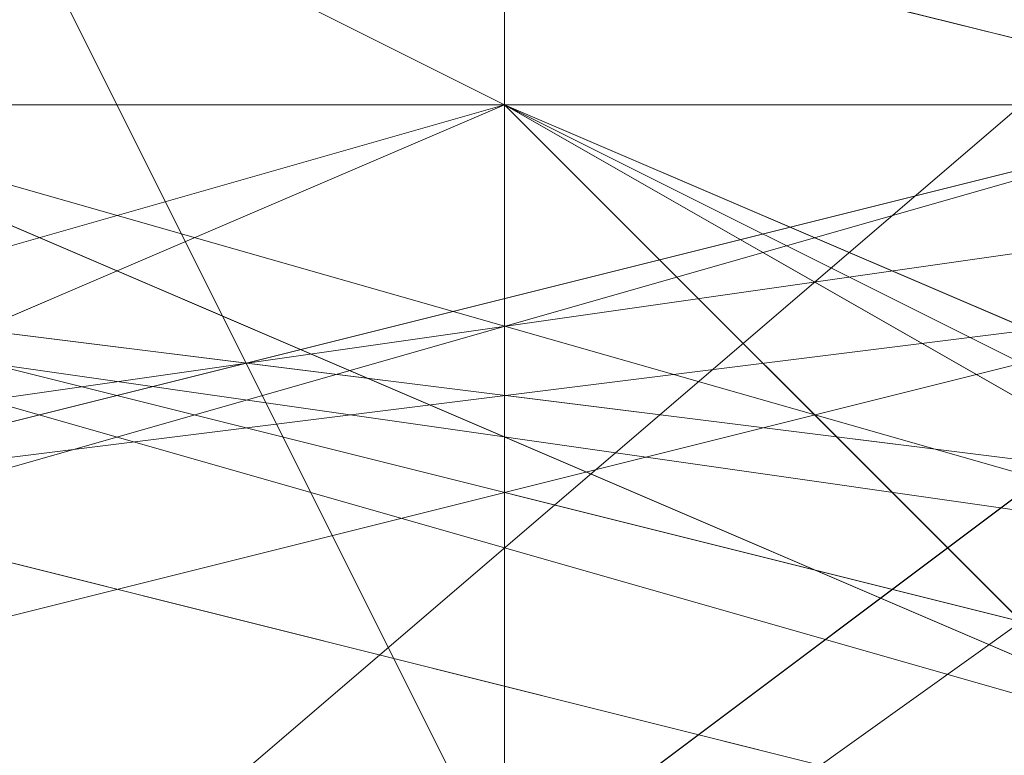
# Model space of a CAD drawing. Units: millimetres. Extents: x -1422 to 4247, y -1258 to 1992.
# Drawn here: x 827 to 827, y 371 to 371 of the extents above; entities that cross this region are included whole.
import ezdxf

# ---------------------------------------------------------------- set-up
doc = ezdxf.new("R2010")
doc.units = ezdxf.units.MM
doc.layers.add('stål', color=253, linetype='Continuous', lineweight=9)
doc.layers.add('taifun', color=250, linetype='Continuous', lineweight=9)

msp = doc.modelspace()

# ---------------------------------------------------------------- linework, layer by layer
at = {"layer": 'stål', "flags": 128}
for points in [[(832.9871, 374.82381), (826.94653, 376.83734), (826.94653, 375.32719), (826.94653, 371.80352), (826.94653, 366.76971), (826.94653, 361.7359), (826.94653, 358.21224), (826.94653, 356.70209), (832.9871, 358.71562), (832.9871, 360.22576), (832.9871, 363.24605), (832.9871, 367.2731), (832.9871, 371.80352), (832.9871, 374.32043), (832.9871, 374.82381), (832.9871, 372.81029), (832.9871, 369.28662), (829.46344, 372.81029), (824.42963, 372.81029), (820.90596, 369.28662), (820.90596, 373.31367), (820.90596, 374.82381)], [(832.9871, 358.71562), (832.9871, 360.22576), (832.9871, 364.75619), (829.46344, 360.72914), (824.42963, 360.72914), (820.90596, 364.75619), (820.90596, 360.72914), (820.90596, 358.71562), (820.90596, 359.219), (820.90596, 362.23928), (820.90596, 366.26633), (820.90596, 370.29338), (820.90596, 373.81705), (820.90596, 374.82381), (826.94653, 376.83734), (826.94653, 375.83057), (826.94653, 373.31367), (826.94653, 371.80352), (826.94653, 370.79676)], [(820.90596, 374.82381), (826.94653, 376.83734), (826.94653, 375.32719), (826.94653, 371.80352), (826.94653, 366.76971), (826.94653, 361.7359), (826.94653, 358.21224), (826.94653, 356.70209), (820.90596, 358.71562), (820.90596, 360.22576), (820.90596, 363.24605), (820.90596, 367.2731), (820.90596, 371.80352), (820.90596, 374.32043), (820.90596, 374.82381), (820.90596, 372.81029), (820.90596, 369.28662), (824.42963, 372.81029), (829.46344, 372.81029), (832.9871, 369.28662), (832.9871, 373.31367), (832.9871, 374.82381)], [(820.90596, 358.71562), (820.90596, 360.22576), (820.90596, 364.75619), (824.42963, 360.72914), (829.46344, 360.72914), (832.9871, 364.75619), (832.9871, 360.72914), (832.9871, 358.71562), (832.9871, 359.219), (832.9871, 362.23928), (832.9871, 366.26633), (832.9871, 370.29338), (832.9871, 373.81705), (832.9871, 374.82381), (826.94653, 376.83734), (826.94653, 375.83057), (826.94653, 373.31367), (826.94653, 371.80352), (826.94653, 370.79676)], [(826.94653, 360.72914), (826.94653, 362.74267), (826.94653, 364.75619), (826.94653, 366.76971), (826.94653, 368.78324), (826.94653, 370.79676), (826.94653, 372.81029), (826.94653, 374.32043), (826.94653, 375.32719), (826.94653, 376.33395), (827.44991, 376.33395), (827.44991, 375.32719), (827.44991, 374.32043), (827.44991, 372.81029), (827.44991, 370.79676), (827.44991, 368.78324), (827.44991, 366.76971), (827.44991, 364.75619), (827.44991, 362.74267), (827.44991, 360.72914)], [(826.94653, 375.83057), (826.94653, 374.82381), (826.94653, 374.32043), (826.94653, 372.81029), (826.94653, 371.80352), (826.94653, 370.29338), (826.94653, 368.27986), (826.94653, 366.76971), (826.94653, 365.25957), (826.94653, 363.74943), (826.94653, 362.23928), (826.94653, 360.72914)], [(822.91948, 368.27986), (823.92624, 367.77648), (825.43639, 367.77648), (825.93977, 367.77648), (826.44315, 367.77648), (826.44315, 368.27986), (826.94653, 368.78324), (826.94653, 370.29338), (826.94653, 370.79676), (826.44315, 371.80352), (826.44315, 372.81029), (825.93977, 373.31367), (825.43639, 373.81705), (824.93301, 374.32043), (824.42963, 374.32043), (823.92624, 374.32043), (822.91948, 374.82381)], [(825.43639, 373.81705), (825.93977, 373.31367), (826.44315, 372.81029), (826.44315, 372.30691), (826.94653, 371.80352), (826.94653, 371.30014), (827.44991, 370.79676), (827.95329, 370.29338), (828.45667, 369.79), (828.96006, 369.28662), (829.46344, 368.78324), (829.46344, 368.27986), (829.96682, 367.77648), (830.4702, 367.2731), (830.97358, 366.26633), (831.47696, 365.76295), (831.47696, 365.25957), (831.98034, 365.25957), (832.48372, 364.75619), (832.48372, 364.25281), (832.9871, 364.25281), (832.9871, 363.74943)], [(828.45667, 369.79), (827.95329, 370.29338), (827.44991, 370.79676), (826.94653, 371.30014), (826.94653, 371.80352), (826.44315, 372.30691), (825.93977, 372.81029), (825.93977, 373.31367), (825.43639, 373.81705), (825.93977, 373.31367), (825.93977, 372.81029), (826.44315, 372.81029), (826.44315, 372.30691), (826.94653, 371.80352), (827.44991, 371.30014), (827.95329, 370.79676), (828.45667, 369.79)], [(827.95329, 369.79), (827.44991, 370.79676), (826.94653, 371.30014), (826.94653, 371.80352), (826.44315, 372.30691), (825.93977, 372.81029), (825.93977, 373.31367), (825.43639, 373.31367), (825.43639, 373.81705), (825.43639, 373.31367), (825.93977, 373.31367), (825.93977, 372.81029), (826.44315, 372.30691), (826.94653, 371.80352), (827.44991, 371.30014), (827.44991, 370.79676), (827.95329, 369.79)], [(822.4161, 364.75619), (825.43639, 362.23928), (829.46344, 362.74267), (831.47696, 365.76295), (830.4702, 369.79), (826.94653, 371.80352), (823.42286, 370.29338), (821.91272, 366.76971), (823.42286, 363.24605), (827.44991, 361.7359), (830.97358, 363.74943), (831.47696, 367.77648), (828.96006, 371.30014), (824.93301, 371.30014), (821.91272, 368.78324)], [(821.91272, 364.75619), (824.93301, 362.23928), (828.96006, 362.23928), (831.47696, 365.76295), (830.97358, 369.79), (827.44991, 371.80352), (823.42286, 370.79676), (821.91272, 366.76971), (823.42286, 363.24605), (826.94653, 361.7359), (830.4702, 363.74943), (831.47696, 367.77648), (829.46344, 370.79676), (825.43639, 371.80352), (822.4161, 369.28662)], [(822.4161, 369.28662), (825.43639, 371.80352), (829.46344, 370.79676), (831.47696, 367.77648), (830.4702, 363.74943), (826.94653, 361.7359), (823.42286, 363.24605), (821.91272, 366.76971), (823.42286, 370.79676), (827.44991, 371.80352), (830.97358, 369.79), (831.47696, 365.76295), (828.96006, 362.23928), (824.93301, 362.23928), (821.91272, 364.75619)], [(821.91272, 368.78324), (824.93301, 371.30014), (828.96006, 371.30014), (831.47696, 367.77648), (830.97358, 363.74943), (827.44991, 361.7359), (823.42286, 363.24605), (821.91272, 366.76971), (823.42286, 370.29338), (826.94653, 371.80352), (830.4702, 369.79), (831.47696, 365.76295), (829.46344, 362.74267), (825.43639, 362.23928), (822.4161, 364.75619)], [(821.91272, 368.78324), (824.93301, 371.30014), (828.96006, 371.30014), (831.47696, 367.77648), (830.97358, 363.74943), (827.44991, 361.7359), (823.42286, 363.24605), (821.91272, 366.76971), (823.42286, 370.29338), (826.94653, 371.80352), (830.4702, 369.79), (831.47696, 365.76295), (829.46344, 362.74267), (825.43639, 362.23928), (822.4161, 364.75619)], [(822.4161, 369.28662), (825.43639, 371.80352), (829.46344, 370.79676), (831.47696, 367.77648), (830.4702, 363.74943), (826.94653, 361.7359), (823.42286, 363.24605), (821.91272, 366.76971), (823.42286, 370.79676), (827.44991, 371.80352), (830.97358, 369.79), (831.47696, 365.76295), (828.96006, 362.23928), (824.93301, 362.23928), (821.91272, 364.75619)], [(821.91272, 364.75619), (824.93301, 362.23928), (828.96006, 362.23928), (831.47696, 365.76295), (830.97358, 369.79), (827.44991, 371.80352), (823.42286, 370.79676), (821.91272, 366.76971), (823.42286, 363.24605), (826.94653, 361.7359), (830.4702, 363.74943), (831.47696, 367.77648), (829.46344, 370.79676), (825.43639, 371.80352), (822.4161, 369.28662)], [(822.4161, 364.75619), (825.43639, 362.23928), (829.46344, 362.74267), (831.47696, 365.76295), (830.4702, 369.79), (826.94653, 371.80352), (823.42286, 370.29338), (821.91272, 366.76971), (823.42286, 363.24605), (827.44991, 361.7359), (830.97358, 363.74943), (831.47696, 367.77648), (828.96006, 371.30014), (824.93301, 371.30014), (821.91272, 368.78324)], [(821.91272, 368.78324), (824.93301, 371.30014), (828.96006, 371.30014), (831.47696, 368.27986), (830.97358, 364.25281), (827.44991, 361.7359), (823.42286, 362.74267), (821.91272, 366.76971), (823.42286, 370.29338), (826.94653, 371.80352), (830.4702, 369.79), (831.47696, 365.76295), (829.46344, 362.74267), (825.43639, 362.23928), (822.4161, 364.75619)], [(821.91272, 368.78324), (824.93301, 371.30014), (828.96006, 371.30014), (831.47696, 368.27986), (830.97358, 364.25281), (827.44991, 361.7359), (823.42286, 362.74267), (821.91272, 366.76971), (823.42286, 370.29338), (826.94653, 371.80352), (830.4702, 369.79), (831.47696, 366.26633), (829.46344, 362.74267), (825.43639, 362.23928), (822.4161, 364.75619)], [(821.91272, 368.78324), (824.93301, 371.30014), (828.96006, 371.30014), (831.47696, 368.27986), (830.97358, 364.25281), (827.44991, 361.7359), (823.42286, 362.74267), (821.91272, 366.76971), (823.42286, 370.29338), (826.94653, 371.80352), (830.4702, 369.79), (831.47696, 366.26633), (829.46344, 362.74267), (825.43639, 361.7359), (822.4161, 364.25281)], [(822.4161, 369.28662), (825.43639, 371.80352), (829.46344, 370.79676), (831.47696, 367.77648), (830.4702, 363.74943), (826.94653, 361.7359), (823.42286, 363.24605), (821.91272, 367.2731), (823.42286, 370.79676), (827.44991, 371.80352), (830.97358, 369.28662), (831.47696, 365.76295), (828.96006, 362.23928), (824.93301, 362.23928), (821.91272, 365.25957)], [(822.4161, 369.28662), (825.43639, 371.80352), (829.46344, 370.79676), (831.47696, 367.77648), (830.4702, 363.74943), (826.94653, 361.7359), (823.42286, 363.24605), (821.91272, 367.2731), (823.42286, 370.79676), (827.44991, 371.80352), (830.97358, 369.79), (831.47696, 365.76295), (828.96006, 362.23928), (824.93301, 362.23928), (821.91272, 364.75619)], [(822.4161, 369.28662), (825.43639, 371.80352), (829.46344, 370.79676), (831.47696, 367.77648), (830.4702, 363.74943), (826.94653, 361.7359), (823.42286, 363.24605), (821.91272, 366.76971), (823.42286, 370.79676), (827.44991, 371.80352), (830.97358, 369.79), (831.47696, 365.76295), (828.96006, 362.23928), (824.93301, 362.23928), (821.91272, 364.75619)], [(821.91272, 368.78324), (824.93301, 371.30014), (828.96006, 371.30014), (831.47696, 367.77648), (830.97358, 363.74943), (827.44991, 361.7359), (823.42286, 363.24605), (821.91272, 366.76971), (823.42286, 370.29338), (826.94653, 371.80352), (830.4702, 369.79), (831.47696, 365.76295), (829.46344, 362.74267), (825.43639, 362.23928), (822.4161, 364.75619)], [(821.91272, 368.78324), (824.93301, 371.30014), (828.96006, 371.30014), (831.47696, 367.77648), (830.97358, 363.74943), (827.44991, 361.7359), (823.42286, 363.24605), (821.91272, 366.76971), (823.42286, 370.29338), (823.42286, 370.29338), (826.94653, 371.80352), (830.4702, 369.79), (831.47696, 365.76295), (829.46344, 362.74267), (825.43639, 362.23928), (822.4161, 364.75619)], [(822.91948, 363.24605), (826.94653, 361.7359), (830.4702, 363.74943), (831.47696, 367.2731), (829.46344, 370.79676), (825.43639, 371.80352), (822.4161, 369.28662)], [(822.4161, 369.28662), (825.43639, 371.80352), (829.46344, 370.79676), (831.47696, 367.2731), (830.4702, 363.74943), (826.94653, 361.7359), (822.91948, 363.24605)], [(822.4161, 369.28662), (825.43639, 371.80352), (829.46344, 370.79676), (831.47696, 367.2731), (830.4702, 363.74943), (826.94653, 361.7359), (822.91948, 363.24605)], [(822.91948, 363.24605), (826.94653, 361.7359), (830.4702, 363.74943), (831.47696, 367.2731), (829.46344, 370.79676), (825.43639, 371.80352), (822.4161, 369.28662)], [(822.4161, 369.28662), (825.43639, 371.80352), (829.46344, 370.79676), (831.47696, 367.2731), (830.4702, 363.74943), (826.94653, 361.7359), (822.91948, 363.24605)], [(822.4161, 369.28662), (825.43639, 371.80352), (829.46344, 370.79676), (831.47696, 367.2731), (830.4702, 363.74943), (826.94653, 361.7359), (822.91948, 363.24605)], [(822.4161, 369.28662), (825.43639, 371.80352), (829.46344, 370.79676), (831.47696, 367.2731), (830.4702, 363.74943), (826.94653, 361.7359), (822.91948, 363.24605)], [(830.97358, 363.74943), (830.97358, 367.2731), (830.97358, 370.29338), (830.97358, 371.30014), (821.40934, 371.30014), (821.40934, 370.29338), (821.40934, 367.2731), (821.40934, 363.74943), (821.40934, 362.74267)], [(821.91272, 362.23928), (821.91272, 363.74943), (821.91272, 366.76971), (821.91272, 369.79), (821.91272, 371.30014), (831.98034, 371.30014)], [(821.91272, 365.76295), (824.42963, 362.74267), (828.45667, 362.23928), (831.47696, 364.75619), (831.47696, 368.78324), (828.45667, 371.30014), (824.42963, 371.30014), (821.91272, 367.77648)], [(821.91272, 365.76295), (823.92624, 362.74267), (827.95329, 362.23928), (830.97358, 364.75619), (831.47696, 368.78324), (828.45667, 371.30014), (824.42963, 371.30014), (821.91272, 368.27986)], [(821.91272, 366.26633), (823.92624, 362.74267), (827.95329, 361.7359), (830.97358, 364.25281), (831.47696, 368.27986), (828.45667, 371.30014), (824.42963, 371.30014), (821.91272, 368.27986)], [(821.91272, 366.26633), (823.92624, 362.74267), (827.95329, 361.7359), (830.97358, 364.25281), (831.47696, 368.27986), (828.96006, 371.30014), (824.93301, 371.30014), (821.91272, 368.27986)], [(821.91272, 366.26633), (823.42286, 362.74267), (827.44991, 361.7359), (830.97358, 364.25281), (831.47696, 368.27986), (828.96006, 371.30014), (824.93301, 371.30014), (821.91272, 368.78324)], [(821.91272, 368.78324), (824.93301, 371.30014), (828.96006, 371.30014), (831.47696, 368.27986), (830.97358, 364.25281), (827.44991, 361.7359), (823.42286, 362.74267), (821.91272, 366.26633)], [(821.91272, 368.27986), (824.93301, 371.30014), (828.96006, 371.30014), (831.47696, 368.27986), (830.97358, 364.25281), (827.95329, 361.7359), (823.92624, 362.74267), (821.91272, 366.26633)], [(821.91272, 368.27986), (824.42963, 371.30014), (828.45667, 371.30014), (831.47696, 368.27986), (830.97358, 364.25281), (827.95329, 361.7359), (823.92624, 362.74267), (821.91272, 366.26633)], [(821.91272, 368.27986), (824.42963, 371.30014), (828.45667, 371.30014), (831.47696, 368.78324), (830.97358, 364.75619), (827.95329, 362.23928), (823.92624, 362.74267), (821.91272, 365.76295)], [(821.91272, 367.77648), (824.42963, 371.30014), (828.45667, 371.30014), (831.47696, 368.78324), (831.47696, 364.75619), (828.45667, 362.23928), (824.42963, 362.74267), (821.91272, 365.76295)], [(821.91272, 368.78324), (824.93301, 371.30014), (828.96006, 371.30014), (831.47696, 368.27986), (830.97358, 364.25281), (827.44991, 361.7359), (823.42286, 362.74267), (821.91272, 366.26633)], [(821.91272, 368.27986), (824.93301, 371.30014), (828.96006, 371.30014), (831.47696, 368.27986), (830.97358, 364.25281), (827.95329, 361.7359), (823.92624, 362.74267), (821.91272, 366.26633)], [(821.91272, 368.27986), (824.42963, 371.30014), (828.45667, 371.30014), (831.47696, 368.27986), (830.97358, 364.25281), (827.95329, 361.7359), (823.92624, 362.74267), (821.91272, 366.26633)], [(821.91272, 368.27986), (824.42963, 371.30014), (828.45667, 371.30014), (831.47696, 368.78324), (830.97358, 364.75619), (827.95329, 362.23928), (823.92624, 362.74267), (821.91272, 365.76295)], [(821.91272, 367.77648), (824.42963, 371.30014), (828.45667, 371.30014), (831.47696, 368.78324), (831.47696, 364.75619), (828.45667, 362.23928), (824.42963, 362.74267), (821.91272, 365.76295)], [(821.91272, 365.76295), (824.42963, 362.74267), (828.45667, 362.23928), (831.47696, 364.75619), (831.47696, 368.78324), (828.45667, 371.30014), (824.42963, 371.30014), (821.91272, 367.77648)], [(821.91272, 365.76295), (823.92624, 362.74267), (827.95329, 362.23928), (830.97358, 364.75619), (831.47696, 368.78324), (828.45667, 371.30014), (824.42963, 371.30014), (821.91272, 368.27986)], [(821.91272, 366.26633), (823.92624, 362.74267), (827.95329, 361.7359), (830.97358, 364.25281), (831.47696, 368.27986), (828.45667, 371.30014), (824.42963, 371.30014), (821.91272, 368.27986)], [(821.91272, 366.26633), (823.92624, 362.74267), (827.95329, 361.7359), (830.97358, 364.25281), (831.47696, 368.27986), (828.96006, 371.30014), (824.93301, 371.30014), (821.91272, 368.27986)], [(821.91272, 366.26633), (823.42286, 362.74267), (827.44991, 361.7359), (830.97358, 364.25281), (831.47696, 368.27986), (828.96006, 371.30014), (824.93301, 371.30014), (821.91272, 368.78324)], [(821.91272, 368.78324), (824.93301, 371.30014), (828.96006, 371.30014), (831.47696, 368.27986), (830.97358, 364.25281), (827.44991, 361.7359), (823.42286, 362.74267), (821.91272, 366.26633)], [(821.91272, 368.27986), (824.93301, 371.30014), (828.96006, 371.30014), (831.47696, 368.27986), (830.97358, 364.25281), (827.44991, 361.7359), (823.92624, 362.74267), (821.91272, 366.26633)], [(821.91272, 368.27986), (824.93301, 371.30014), (828.96006, 371.30014), (831.47696, 368.27986), (830.97358, 364.25281), (827.44991, 361.7359), (823.92624, 362.74267), (821.91272, 366.26633)], [(821.91272, 368.27986), (824.93301, 371.30014), (828.96006, 371.30014), (831.47696, 368.27986), (830.97358, 364.25281), (827.95329, 361.7359), (823.92624, 362.74267), (821.91272, 366.26633)], [(821.91272, 368.27986), (824.93301, 371.30014), (828.96006, 371.30014), (831.47696, 368.27986), (830.97358, 364.25281), (827.95329, 361.7359), (823.92624, 362.74267), (821.91272, 366.26633)], [(821.91272, 368.27986), (824.42963, 371.30014), (828.96006, 371.30014), (831.47696, 368.27986), (830.97358, 364.25281), (827.95329, 361.7359), (823.92624, 362.74267), (821.91272, 366.26633)], [(821.91272, 368.27986), (824.42963, 371.30014), (828.45667, 371.30014), (831.47696, 368.27986), (830.97358, 364.25281), (827.95329, 361.7359), (823.92624, 362.74267), (821.91272, 366.26633)], [(821.91272, 368.27986), (824.42963, 371.30014), (828.45667, 371.30014), (831.47696, 368.27986), (830.97358, 364.25281), (827.95329, 361.7359), (823.92624, 362.74267), (821.91272, 366.26633)], [(821.91272, 368.27986), (824.42963, 371.30014), (828.45667, 371.30014), (831.47696, 368.78324), (830.97358, 364.75619), (827.95329, 361.7359), (823.92624, 362.74267), (821.91272, 366.26633)], [(821.91272, 368.27986), (824.42963, 371.30014), (828.45667, 371.30014), (831.47696, 368.78324), (830.97358, 364.75619), (827.95329, 362.23928), (823.92624, 362.74267), (821.91272, 366.26633)], [(821.91272, 368.27986), (824.42963, 371.30014), (828.45667, 371.30014), (831.47696, 368.78324), (830.97358, 364.75619), (827.95329, 362.23928), (823.92624, 362.74267), (821.91272, 365.76295)], [(821.91272, 368.27986), (824.42963, 371.30014), (828.45667, 371.30014), (831.47696, 368.78324), (831.47696, 364.75619), (827.95329, 362.23928), (823.92624, 362.74267), (821.91272, 365.76295)], [(821.91272, 367.77648), (824.42963, 371.30014), (828.45667, 371.30014), (831.47696, 368.78324), (831.47696, 364.75619), (827.95329, 362.23928), (823.92624, 362.74267), (821.91272, 365.76295)], [(821.91272, 362.23928), (821.91272, 363.74943), (821.91272, 366.76971), (821.91272, 369.79), (821.91272, 371.30014), (831.98034, 371.30014)], [(822.4161, 367.77648), (823.42286, 370.29338), (827.44991, 371.30014), (830.4702, 369.28662), (830.97358, 365.25957), (828.45667, 362.74267), (824.42963, 362.74267), (822.4161, 365.76295), (823.42286, 369.79), (826.94653, 371.30014), (830.4702, 369.79), (830.97358, 365.76295), (828.96006, 362.74267), (824.93301, 362.74267), (822.4161, 365.76295)], [(822.91948, 369.28662), (826.44315, 371.30014), (829.96682, 369.79), (830.97358, 366.26633), (829.46344, 363.24605), (825.43639, 362.74267), (822.4161, 365.25957)], [(822.4161, 368.27986), (825.43639, 371.30014), (828.96006, 370.79676), (830.97358, 367.2731), (829.96682, 363.74943), (826.44315, 362.23928), (822.91948, 364.25281)], [(822.4161, 367.2731), (823.92624, 370.29338), (827.95329, 371.30014), (830.97358, 368.78324)], [(822.4161, 366.76971), (823.92624, 370.29338), (827.44991, 371.30014), (830.4702, 369.28662)], [(822.91948, 369.28662), (826.44315, 371.30014), (829.96682, 369.79), (830.97358, 366.26633), (828.96006, 363.24605), (825.43639, 362.74267), (822.4161, 365.25957)], [(822.4161, 368.78324), (825.43639, 371.30014), (829.46344, 370.79676), (830.97358, 367.2731), (829.96682, 363.74943), (826.44315, 362.23928), (822.91948, 364.25281)], [(822.4161, 367.2731), (823.92624, 370.29338), (827.95329, 371.30014), (830.97358, 368.78324)], [(822.4161, 366.76971), (823.92624, 370.29338), (827.44991, 371.30014), (830.4702, 369.28662)], [(822.91948, 369.28662), (826.44315, 371.30014), (829.96682, 369.79), (830.97358, 366.26633), (828.96006, 362.74267), (825.43639, 362.74267), (822.4161, 365.25957)], [(822.4161, 368.78324), (825.43639, 371.30014), (829.46344, 370.29338), (831.47696, 367.2731), (829.96682, 363.74943), (826.44315, 362.23928), (822.91948, 364.25281)], [(822.4161, 367.2731), (824.42963, 370.79676), (827.95329, 371.30014), (830.97358, 368.78324)], [(822.4161, 366.76971), (823.92624, 370.29338), (827.44991, 371.30014), (830.4702, 368.78324)], [(822.4161, 367.2731), (824.42963, 370.79676), (827.95329, 371.30014), (830.97358, 368.27986)], [(822.4161, 366.76971), (823.92624, 370.29338), (827.44991, 371.30014), (830.4702, 368.78324)], [(822.91948, 369.28662), (826.44315, 371.30014), (829.96682, 370.29338), (831.47696, 366.26633), (829.46344, 363.24605), (825.43639, 362.23928), (822.4161, 364.75619)], [(822.4161, 368.27986), (825.43639, 371.30014), (828.96006, 370.79676), (830.97358, 367.2731), (829.96682, 363.74943), (826.44315, 362.23928), (822.91948, 364.25281)], [(822.4161, 367.2731), (824.42963, 370.79676), (828.45667, 371.30014), (830.97358, 368.27986)], [(822.4161, 366.76971), (823.92624, 370.29338), (827.95329, 371.30014), (830.97358, 368.78324)], [(822.4161, 366.26633), (823.42286, 370.29338), (827.44991, 371.30014), (830.4702, 369.28662)], [(822.91948, 369.28662), (826.44315, 371.30014), (829.96682, 369.79), (830.97358, 366.26633), (829.46344, 363.24605), (825.43639, 362.74267), (822.4161, 365.25957)], [(822.4161, 368.27986), (825.43639, 371.30014), (828.96006, 370.79676), (830.97358, 367.2731), (829.96682, 363.74943), (826.44315, 362.23928), (822.91948, 364.25281)], [(822.4161, 367.2731), (823.92624, 370.29338), (827.95329, 371.30014), (830.97358, 368.78324)], [(822.4161, 366.76971), (823.92624, 370.29338), (827.44991, 371.30014), (830.4702, 369.28662)], [(822.91948, 369.28662), (826.44315, 371.30014), (829.96682, 369.79), (830.97358, 366.26633), (828.96006, 363.24605), (825.43639, 362.74267), (822.4161, 365.25957)], [(822.4161, 368.78324), (825.43639, 371.30014), (829.46344, 370.79676), (830.97358, 367.2731), (829.96682, 363.74943), (826.44315, 362.23928), (822.91948, 364.25281)], [(822.4161, 367.2731), (823.92624, 370.29338), (827.95329, 371.30014), (830.97358, 368.78324)], [(822.4161, 366.76971), (823.92624, 370.29338), (827.44991, 371.30014), (830.4702, 369.28662)], [(822.91948, 369.28662), (826.44315, 371.30014), (829.96682, 369.79), (830.97358, 366.26633), (828.96006, 362.74267), (825.43639, 362.74267), (822.4161, 365.25957)], [(822.4161, 368.78324), (825.43639, 371.30014), (829.46344, 370.29338), (830.97358, 367.2731), (829.96682, 363.74943), (826.44315, 362.23928), (822.91948, 364.25281)], [(822.4161, 367.2731), (824.42963, 370.79676), (827.95329, 371.30014), (830.97358, 368.78324)], [(822.4161, 366.76971), (823.92624, 370.29338), (827.44991, 371.30014), (830.4702, 368.78324)], [(822.4161, 367.2731), (824.42963, 370.79676), (827.95329, 371.30014), (830.97358, 368.27986)], [(822.4161, 366.76971), (823.92624, 370.29338), (827.44991, 371.30014), (830.4702, 368.78324)], [(822.91948, 369.28662), (826.44315, 371.30014), (829.96682, 370.29338), (831.47696, 366.26633), (829.46344, 363.24605), (825.43639, 362.23928), (822.4161, 364.75619)], [(822.4161, 368.27986), (825.43639, 371.30014), (828.96006, 370.79676), (830.97358, 367.2731), (829.96682, 363.74943), (826.44315, 362.23928), (822.91948, 364.25281)], [(822.4161, 367.2731), (824.42963, 370.79676), (828.45667, 371.30014), (830.97358, 368.27986)], [(822.4161, 366.76971), (823.92624, 370.29338), (827.95329, 371.30014), (830.97358, 368.78324)], [(822.4161, 366.26633), (823.42286, 370.29338), (827.44991, 371.30014), (830.4702, 369.28662)], [(822.91948, 369.28662), (826.44315, 371.30014), (829.96682, 369.79), (830.97358, 366.26633), (829.46344, 363.24605), (825.43639, 362.74267), (822.4161, 365.25957)], [(822.91948, 364.25281), (826.44315, 362.23928), (829.96682, 363.74943), (830.97358, 367.2731), (828.96006, 370.79676), (825.43639, 371.30014), (822.4161, 368.27986)], [(822.4161, 365.25957), (825.43639, 362.74267), (828.96006, 362.74267), (830.97358, 366.26633), (829.96682, 369.79), (826.44315, 371.30014), (822.91948, 369.79)], [(830.4702, 369.28662), (827.44991, 371.30014), (823.92624, 370.29338), (822.4161, 366.76971)], [(830.97358, 368.78324), (827.95329, 371.30014), (823.92624, 370.29338), (822.4161, 367.2731)], [(822.91948, 364.25281), (826.44315, 362.23928), (829.96682, 363.74943), (830.97358, 367.2731), (829.46344, 370.79676), (825.43639, 371.30014), (822.4161, 368.78324)], [(822.4161, 365.25957), (825.43639, 362.74267), (829.46344, 363.24605), (830.97358, 366.26633), (829.96682, 369.79), (826.44315, 371.30014), (822.91948, 369.28662)], [(830.4702, 369.28662), (827.44991, 371.30014), (823.42286, 370.29338), (822.4161, 366.26633)], [(830.97358, 368.78324), (827.95329, 371.30014), (823.92624, 370.29338), (822.4161, 366.76971)], [(830.97358, 368.27986), (827.95329, 371.30014), (824.42963, 370.79676), (822.4161, 367.2731)], [(822.91948, 364.25281), (826.44315, 362.23928), (829.96682, 363.74943), (830.97358, 367.2731), (828.96006, 370.79676), (825.43639, 371.30014), (822.4161, 368.27986)], [(822.4161, 365.25957), (825.43639, 362.74267), (828.96006, 362.74267), (830.97358, 366.26633), (829.96682, 369.79), (826.44315, 371.30014), (822.91948, 369.79)], [(830.4702, 369.28662), (827.44991, 371.30014), (823.92624, 370.29338), (822.4161, 366.76971)], [(830.97358, 368.78324), (827.95329, 371.30014), (823.92624, 370.29338), (822.4161, 367.2731)], [(822.91948, 364.25281), (826.44315, 362.23928), (829.96682, 363.74943), (830.97358, 367.2731), (829.46344, 370.79676), (825.43639, 371.30014), (822.4161, 368.78324)], [(822.4161, 365.25957), (825.43639, 362.74267), (829.46344, 363.24605), (830.97358, 366.26633), (829.96682, 369.79), (826.44315, 371.30014), (822.91948, 369.28662)], [(830.4702, 369.28662), (827.44991, 371.30014), (823.42286, 370.29338), (822.4161, 366.26633)], [(830.97358, 368.78324), (827.95329, 371.30014), (823.92624, 370.29338), (822.4161, 366.76971)], [(830.97358, 368.27986), (827.95329, 371.30014), (824.42963, 370.79676), (822.4161, 367.2731)], [(822.91948, 364.25281), (826.44315, 362.23928), (829.96682, 363.74943), (830.97358, 367.2731), (828.96006, 370.79676), (825.43639, 371.30014), (822.4161, 368.27986)], [(822.4161, 365.25957), (825.43639, 362.74267), (828.96006, 362.74267), (830.97358, 366.26633), (829.96682, 369.79), (826.44315, 371.30014), (822.91948, 369.79)], [(830.4702, 369.28662), (827.44991, 371.30014), (823.92624, 370.29338), (822.4161, 366.76971)], [(830.97358, 368.78324), (827.95329, 371.30014), (823.92624, 370.29338), (822.4161, 367.2731)], [(822.91948, 364.25281), (826.44315, 362.23928), (829.96682, 363.74943), (830.97358, 367.2731), (829.46344, 370.79676), (825.43639, 371.30014), (822.4161, 368.78324)], [(822.4161, 365.25957), (825.43639, 362.74267), (829.46344, 363.24605), (830.97358, 366.26633), (829.96682, 369.79), (826.44315, 371.30014), (822.91948, 369.28662)], [(830.4702, 369.28662), (827.44991, 371.30014), (823.42286, 370.29338), (822.4161, 366.26633)], [(830.97358, 368.78324), (827.95329, 371.30014), (823.92624, 370.29338), (822.4161, 366.76971)], [(830.97358, 368.27986), (827.95329, 371.30014), (824.42963, 370.79676), (822.4161, 367.2731)], [(822.91948, 364.25281), (826.44315, 362.23928), (829.96682, 363.74943), (830.97358, 367.2731), (828.96006, 370.79676), (825.43639, 371.30014), (822.4161, 368.27986)], [(822.4161, 365.25957), (825.43639, 362.74267), (828.96006, 362.74267), (830.97358, 366.26633), (829.96682, 369.79), (826.44315, 371.30014), (822.91948, 369.79)], [(830.4702, 369.28662), (827.44991, 371.30014), (823.92624, 370.29338), (822.4161, 366.76971)], [(830.97358, 368.78324), (827.95329, 371.30014), (823.92624, 370.29338), (822.4161, 367.2731)], [(822.91948, 364.25281), (826.44315, 362.23928), (829.96682, 363.74943), (830.97358, 367.2731), (829.46344, 370.79676), (825.43639, 371.30014), (822.4161, 368.78324)], [(822.4161, 365.25957), (825.43639, 362.74267), (829.46344, 363.24605), (830.97358, 366.26633), (829.96682, 369.79), (826.44315, 371.30014), (822.91948, 369.28662)], [(830.4702, 369.28662), (827.44991, 371.30014), (823.42286, 370.29338), (822.4161, 366.26633)], [(830.97358, 368.78324), (827.95329, 371.30014), (823.92624, 370.29338), (822.4161, 366.76971)], [(830.97358, 368.27986), (827.95329, 371.30014), (824.42963, 370.79676), (822.4161, 367.2731)], [(822.91948, 364.25281), (826.44315, 362.23928), (829.96682, 363.74943), (830.97358, 367.2731), (828.96006, 370.79676), (825.43639, 371.30014), (822.4161, 368.27986)], [(822.4161, 365.25957), (825.43639, 362.74267), (828.96006, 362.74267), (830.97358, 366.26633), (829.96682, 369.79), (826.44315, 371.30014), (822.91948, 369.79)], [(830.4702, 369.28662), (827.44991, 371.30014), (823.92624, 370.29338), (822.4161, 366.76971)], [(830.97358, 368.78324), (827.95329, 371.30014), (823.92624, 370.29338), (822.4161, 367.2731)], [(822.91948, 364.25281), (826.44315, 362.23928), (829.96682, 363.74943), (830.97358, 367.2731), (829.46344, 370.79676), (825.43639, 371.30014), (822.4161, 368.78324)], [(822.4161, 365.25957), (825.43639, 362.74267), (829.46344, 363.24605), (830.97358, 366.26633), (829.96682, 369.79), (826.44315, 371.30014), (822.91948, 369.28662)], [(830.4702, 369.28662), (827.44991, 371.30014), (823.42286, 370.29338), (823.42286, 370.29338), (822.4161, 366.26633)], [(830.97358, 368.78324), (827.95329, 371.30014), (823.92624, 370.29338), (822.4161, 366.76971)], [(830.97358, 368.27986), (827.95329, 371.30014), (824.42963, 370.79676), (822.4161, 367.2731)], [(822.91948, 368.78324), (825.93977, 371.30014), (829.46344, 370.29338), (831.47696, 366.76971), (829.46344, 363.24605), (825.93977, 362.23928), (822.91948, 364.75619)], [(822.91948, 368.78324), (825.93977, 371.30014), (829.46344, 370.29338), (831.47696, 366.76971), (829.46344, 363.24605), (825.93977, 362.23928), (822.91948, 364.75619)], [(822.91948, 369.28662), (825.93977, 371.30014), (829.46344, 370.29338), (831.47696, 366.76971), (829.46344, 363.24605), (825.93977, 362.23928), (822.91948, 364.75619)], [(822.91948, 369.28662), (825.93977, 371.30014), (829.96682, 370.29338), (831.47696, 366.76971), (829.46344, 363.24605), (825.43639, 362.23928), (822.91948, 364.75619)], [(822.91948, 368.78324), (825.43639, 371.30014), (829.46344, 370.29338), (831.47696, 367.2731), (829.96682, 363.74943), (825.93977, 362.23928), (822.91948, 364.25281)], [(822.91948, 368.78324), (825.93977, 371.30014), (829.46344, 370.29338), (831.47696, 366.76971), (829.46344, 363.24605), (825.93977, 362.23928), (822.91948, 364.75619)], [(822.91948, 368.78324), (825.93977, 371.30014), (829.46344, 370.29338), (831.47696, 366.76971), (829.46344, 363.24605), (825.93977, 362.23928), (822.91948, 364.75619)], [(822.91948, 368.78324), (825.93977, 371.30014), (829.46344, 370.29338), (831.47696, 366.76971), (829.46344, 363.24605), (825.93977, 362.23928), (822.91948, 364.75619)], [(822.91948, 369.28662), (825.93977, 371.30014), (829.46344, 370.29338), (831.47696, 366.76971), (829.46344, 363.24605), (825.93977, 362.23928), (822.91948, 364.75619)], [(822.91948, 369.28662), (825.93977, 371.30014), (829.96682, 370.29338), (831.47696, 366.76971), (829.46344, 363.24605), (825.43639, 362.23928), (822.91948, 364.75619)], [(822.91948, 368.78324), (825.43639, 371.30014), (829.46344, 370.29338), (831.47696, 367.2731), (829.96682, 363.74943), (825.93977, 362.23928), (822.91948, 364.25281)], [(822.91948, 368.78324), (825.93977, 371.30014), (829.46344, 370.29338), (831.47696, 366.76971), (829.96682, 363.24605), (825.93977, 362.23928), (822.91948, 364.75619)], [(822.91948, 364.25281), (825.93977, 362.23928), (829.96682, 363.24605), (831.47696, 367.2731), (829.46344, 370.29338), (825.43639, 371.30014), (822.91948, 368.78324)], [(822.91948, 364.75619), (825.43639, 362.23928), (829.46344, 363.24605), (831.47696, 366.76971), (829.96682, 370.29338), (825.93977, 371.30014), (822.91948, 369.28662)], [(822.91948, 364.75619), (825.93977, 362.23928), (829.46344, 363.24605), (831.47696, 366.76971), (829.46344, 370.29338), (825.93977, 371.30014), (822.91948, 368.78324)], [(822.91948, 364.25281), (825.93977, 362.23928), (829.96682, 363.24605), (831.47696, 367.2731), (829.46344, 370.29338), (825.43639, 371.30014), (822.91948, 368.78324)], [(822.91948, 364.75619), (825.43639, 362.23928), (829.46344, 363.24605), (831.47696, 366.76971), (829.96682, 370.29338), (825.93977, 371.30014), (822.91948, 369.28662)], [(822.91948, 364.75619), (825.93977, 362.23928), (829.46344, 363.24605), (831.47696, 366.76971), (829.46344, 370.29338), (825.93977, 371.30014), (822.91948, 368.78324)], [(822.91948, 364.25281), (825.93977, 362.23928), (829.96682, 363.24605), (831.47696, 367.2731), (829.46344, 370.29338), (825.43639, 371.30014), (822.91948, 368.78324)], [(822.91948, 364.75619), (825.43639, 362.23928), (829.46344, 363.24605), (831.47696, 366.76971), (829.96682, 370.29338), (825.93977, 371.30014), (822.91948, 369.28662)], [(822.91948, 364.75619), (825.93977, 362.23928), (829.46344, 363.24605), (831.47696, 366.76971), (829.46344, 370.29338), (825.93977, 371.30014), (822.91948, 368.78324)], [(822.91948, 364.25281), (825.93977, 362.23928), (829.96682, 363.24605), (831.47696, 367.2731), (829.46344, 370.29338), (825.43639, 371.30014), (822.91948, 368.78324)], [(822.91948, 364.75619), (825.43639, 362.23928), (829.46344, 363.24605), (831.47696, 366.76971), (829.96682, 370.29338), (825.93977, 371.30014), (822.91948, 369.28662)], [(822.91948, 364.75619), (825.93977, 362.23928), (829.46344, 363.24605), (831.47696, 366.76971), (829.46344, 370.29338), (825.93977, 371.30014), (822.91948, 368.78324)], [(822.91948, 364.25281), (825.93977, 362.23928), (829.96682, 363.24605), (831.47696, 367.2731), (829.46344, 370.29338), (825.43639, 371.30014), (822.91948, 368.78324)], [(822.91948, 364.75619), (825.43639, 362.23928), (829.46344, 363.24605), (831.47696, 366.76971), (829.96682, 370.29338), (825.93977, 371.30014), (822.91948, 369.28662)], [(822.91948, 364.75619), (825.93977, 362.23928), (829.46344, 363.24605), (831.47696, 366.76971), (829.46344, 370.29338), (825.93977, 371.30014), (822.91948, 368.78324)], [(823.42286, 369.79), (826.94653, 371.30014), (830.4702, 369.79)], [(823.42286, 369.79), (826.94653, 371.30014), (830.4702, 369.28662)], [(823.42286, 369.79), (826.94653, 371.30014), (830.4702, 369.28662)], [(823.42286, 369.79), (826.44315, 371.30014), (829.96682, 369.79)], [(823.42286, 369.79), (826.94653, 371.30014), (830.4702, 369.28662)], [(823.42286, 369.79), (826.44315, 371.30014), (829.96682, 369.79)], [(823.42286, 369.79), (826.94653, 371.30014), (830.4702, 369.79)], [(823.42286, 369.79), (826.94653, 371.30014), (830.4702, 369.79)], [(823.42286, 369.79), (826.94653, 371.30014), (830.4702, 369.28662)], [(823.42286, 369.79), (826.94653, 371.30014), (830.4702, 369.28662)], [(823.42286, 369.79), (826.44315, 371.30014), (829.96682, 369.79)], [(823.42286, 369.79), (826.94653, 371.30014), (830.4702, 369.28662)], [(823.42286, 369.79), (826.44315, 371.30014), (829.96682, 369.79)], [(823.42286, 369.79), (826.94653, 371.30014), (830.4702, 369.79)], [(830.4702, 369.28662), (826.94653, 371.30014), (823.42286, 369.79)], [(830.4702, 369.79), (826.94653, 371.30014), (823.42286, 369.79)], [(830.4702, 369.28662), (826.94653, 371.30014), (823.42286, 369.79)], [(830.4702, 369.79), (826.94653, 371.30014), (823.42286, 369.79)], [(830.4702, 369.28662), (826.94653, 371.30014), (823.42286, 369.79)], [(830.4702, 369.79), (826.94653, 371.30014), (823.42286, 369.79)], [(830.4702, 369.28662), (826.94653, 371.30014), (823.42286, 369.79)], [(830.4702, 369.79), (826.94653, 371.30014), (823.42286, 369.79)], [(830.4702, 369.28662), (826.94653, 371.30014), (823.42286, 369.79)], [(830.4702, 369.79), (826.94653, 371.30014), (823.42286, 369.79)]]:
    msp.add_lwpolyline(points, dxfattribs=at)
for points in [[(819.8992, 365.25957), (821.40934, 366.26633), (824.93301, 369.28662), (828.45667, 371.80352), (829.96682, 373.31367), (828.45667, 371.80352), (824.93301, 369.28662), (821.40934, 366.26633)], [(819.8992, 365.25957), (821.40934, 366.26633), (824.93301, 369.28662), (828.45667, 371.80352), (829.96682, 373.31367), (828.45667, 371.80352), (824.93301, 369.28662), (821.40934, 366.26633)], [(829.96682, 373.31367), (828.45667, 371.80352), (824.93301, 369.28662), (821.40934, 366.26633), (819.8992, 365.25957), (821.40934, 366.26633), (824.93301, 369.28662), (828.45667, 371.80352)], [(829.96682, 373.31367), (828.45667, 372.30691), (824.93301, 369.28662), (821.40934, 366.26633), (819.8992, 365.25957), (821.40934, 366.76971), (824.93301, 369.28662), (828.45667, 372.30691)], [(819.8992, 365.25957), (821.40934, 366.76971), (824.93301, 369.28662), (828.96006, 372.30691), (830.4702, 373.31367), (828.45667, 372.30691), (824.93301, 369.28662), (821.40934, 366.76971)], [(830.4702, 373.31367), (828.96006, 372.30691), (824.93301, 369.28662), (821.40934, 366.76971), (819.8992, 365.25957), (821.40934, 366.76971), (824.93301, 369.28662), (828.96006, 372.30691)], [(830.4702, 373.31367), (828.96006, 372.30691), (824.93301, 369.28662), (821.40934, 366.76971), (819.8992, 365.25957), (821.40934, 366.76971), (824.93301, 369.28662), (828.96006, 372.30691)], [(822.4161, 367.77648), (822.4161, 368.78324), (823.92624, 370.79676), (825.93977, 371.80352), (826.94653, 371.30014), (826.94653, 369.79), (825.93977, 368.27986), (823.92624, 367.2731), (822.4161, 367.77648)], [(831.47696, 366.76971), (829.96682, 369.79), (826.94653, 371.30014), (823.42286, 369.79), (822.4161, 366.76971), (823.42286, 363.74943), (826.94653, 362.23928), (829.96682, 363.74943), (831.47696, 366.76971)], [(822.4161, 366.76971), (823.42286, 369.79), (826.94653, 371.30014), (829.96682, 369.79), (831.47696, 366.76971), (829.96682, 363.74943), (826.94653, 362.23928), (823.42286, 363.74943), (822.4161, 366.76971)], [(822.4161, 366.76971), (823.42286, 369.79), (826.94653, 371.30014), (829.96682, 369.79), (831.47696, 366.76971), (829.96682, 363.74943), (826.94653, 362.23928), (823.42286, 363.74943), (822.4161, 366.76971)], [(831.47696, 366.76971), (829.96682, 369.79), (826.94653, 371.30014), (823.42286, 369.79), (822.4161, 366.76971), (823.42286, 363.74943), (826.94653, 362.23928), (829.96682, 363.74943), (831.47696, 366.76971)], [(823.42286, 370.29338), (826.94653, 371.30014), (830.4702, 369.28662), (830.97358, 365.76295), (828.96006, 362.74267), (825.43639, 362.74267), (822.4161, 365.25957), (822.4161, 367.77648)], [(831.47696, 366.76971), (829.96682, 369.79), (826.94653, 371.30014), (823.42286, 369.79), (822.4161, 366.76971), (823.42286, 363.74943), (826.94653, 362.23928), (829.96682, 363.74943), (831.47696, 366.76971)]]:
    msp.add_lwpolyline(points, close=True, dxfattribs=at)
at = {"layer": 'taifun', "flags": 128}
for points in [[(826.94653, 378.85086), (826.94653, 377.34072), (826.94653, 372.81029), (826.94653, 366.76971), (826.94653, 360.72914), (826.94653, 356.70209), (826.94653, 354.68857)], [(826.94653, 354.68857), (826.94653, 356.70209), (826.94653, 360.72914), (826.94653, 366.76971), (826.94653, 372.81029), (826.94653, 377.34072), (826.94653, 378.85086)], [(826.94653, 373.81705), (826.94653, 371.80352), (826.94653, 366.76971), (826.94653, 361.7359), (826.94653, 359.72238)], [(826.94653, 359.72238), (826.94653, 361.7359), (826.94653, 366.76971), (826.94653, 371.80352), (826.94653, 373.81705)], [(828.96006, 372.30691), (824.93301, 369.28662), (820.90596, 366.26633)]]:
    msp.add_lwpolyline(points, dxfattribs=at)

doc.saveas('drawing.dxf')
